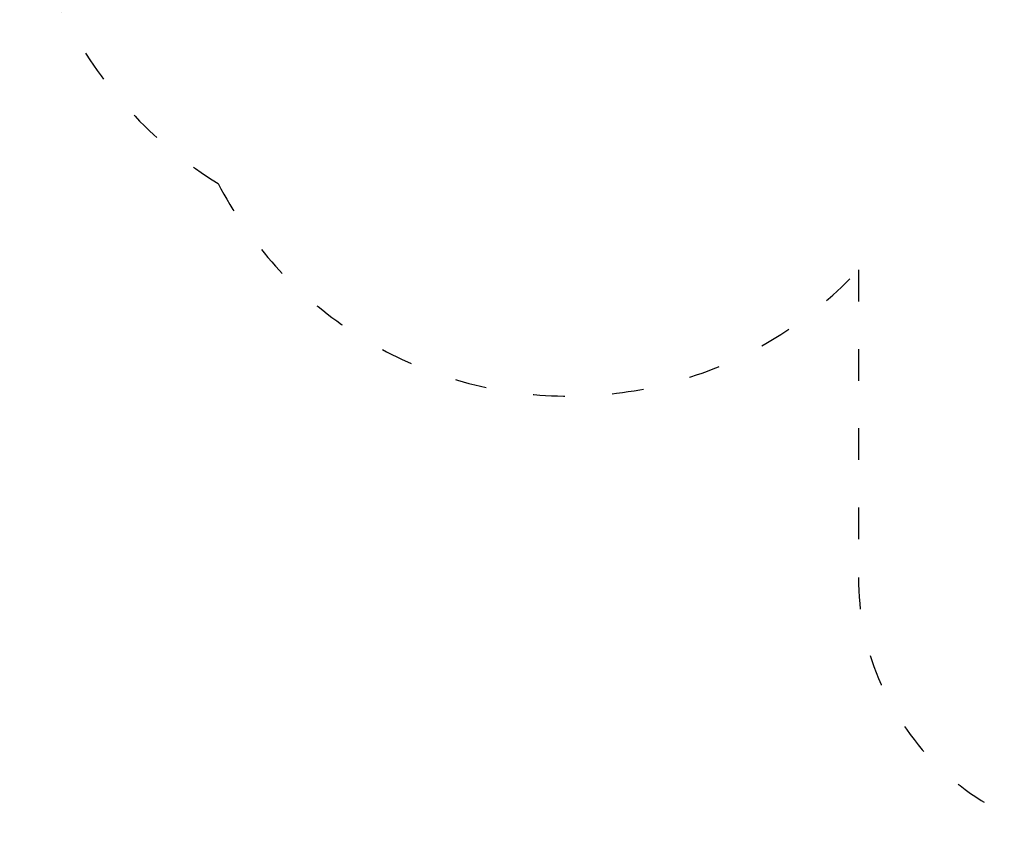
# Model space of a CAD drawing. Units: millimetres. Extents: x 42120 to 42864, y -20212 to -18124.
# Drawn here: x 42120 to 42494, y -18850 to -18538 of the extents above; entities that cross this region are included whole.
import ezdxf

# ---------------------------------------------------------------- set-up
doc = ezdxf.new("R2010")
doc.units = ezdxf.units.MM
doc.linetypes.add('ACAD_ISO03W100', pattern=[30, 12, -18])
doc.layers.add('Strefa funkcjonowania', color=7, linetype='ACAD_ISO03W100')
doc.styles.add('arialN', font='ARIALN.TTF')
doc.dimstyles.new('100 strzałki', dxfattribs={"dimtxt": 20, "dimasz": 22, "dimexe": 15, "dimexo": 15, "dimgap": 5, "dimtad": 1, "dimdec": 0, "dimtxsty": 'arialN', "dimcen": 0, "dimse1": 1, "dimse2": 1, "dimclrd": 5, "dimclre": 5, "dimclrt": 256, "dimadec": 0, "dimazin": 0, "dimtfac": 1, "dimtdec": 0, "dimtmove": 0, "dimatfit": 0, "dimfxl": 1, "dimarcsym": 0})

# ---------------------------------------------------------------- blocks, each defined once
blk = doc.blocks.new('*D6')
at = {"lineweight": -2, "transparency": 16777216}
blk.add_line((42817.56, -18335.7), (42817.56, -18632.14), dxfattribs=at)
at = {"transparency": 16777216}
for points in [[(42813.89, -18335.7), (42821.23, -18335.7), (42817.56, -18313.7)], [(42813.89, -18632.14), (42821.23, -18632.14), (42817.56, -18654.14)]]:
    blk.add_solid(points, dxfattribs=at)
at = {"layer": 'Defpoints', "color": 0, "transparency": 16777216}
for p in [(42353.73, -18313.7), (42589.75, -18654.14), (42817.56, -18654.14)]:
    blk.add_point(p, dxfattribs=at)
at = {"transparency": 16777216, "insert": (42802.35, -18483.92), "char_height": 20, "attachment_point": 5, "rotation": 90, "style": 'arialN'}
blk.add_mtext('340', dxfattribs=at)
blk = doc.blocks.new('*D7')
at = {"lineweight": -2, "transparency": 16777216}
blk.add_line((42859.93, -18183.79), (42859.93, -18827.75), dxfattribs=at)
at = {"transparency": 16777216}
for points in [[(42856.26, -18183.79), (42863.59, -18183.79), (42859.93, -18161.79)], [(42856.26, -18827.75), (42863.59, -18827.75), (42859.93, -18849.75)]]:
    blk.add_solid(points, dxfattribs=at)
at = {"layer": 'Defpoints', "color": 0, "transparency": 16777216}
for p in [(42361.47, -18161.79), (42592.77, -18849.75), (42859.93, -18849.75)]:
    blk.add_point(p, dxfattribs=at)
at = {"transparency": 16777216, "insert": (42844.72, -18483.53), "char_height": 20, "attachment_point": 5, "rotation": 90, "style": 'arialN'}
blk.add_mtext('688', dxfattribs=at)

msp = doc.modelspace()

# ---------------------------------------------------------------- linework, layer by layer
at = {"layer": 'Strefa funkcjonowania'}
msp.add_lwpolyline([(42140.3, -18323.72, 0.11622), (42120.56, -18393.6), (42120.41, -18465.65, 0.260003), (42195.61, -18600.35, 0.517886), (42438.43, -18633.13), (42438.43, -18749.75, 0.414214), (42538.43, -18849.75), (42592.77, -18849.75, 0.414214), (42692.77, -18749.75), (42692.77, -18626.59, 0.390202), (42830.39, -18477.1), (42830.39, -18389.1, 0.414214), (42680.39, -18239.1), (42497.56, -18239.1, 0.263332), (42371.64, -18161.8), (42288.73, -18161.72, 0.409047), (42140.3, -18312.79), (42140.3, -18323.72)], format="xyb", dxfattribs=at)

# ---------------------------------------------------------------- dimensions: what is measured, and where the dimension line sits
dim = msp.add_linear_dim(base=(42859.93, -18849.75), p1=(42361.47, -18161.79), p2=(42592.77, -18849.75), angle=90, dimstyle='100 strzałki', override={"dimclrd": 256})
dim.commit()
dim.dimension.update_dxf_attribs({"geometry": '*D7', "text_midpoint": (42859.93, -18483.53), "dimtype": 160})
dim = msp.add_linear_dim(base=(42817.56, -18654.14), p1=(42353.73, -18313.7), p2=(42589.75, -18654.14), angle=90, dimstyle='100 strzałki', override={"dimclrd": 256})
dim.commit()
dim.dimension.update_dxf_attribs({"geometry": '*D6', "text_midpoint": (42802.35, -18483.92)})

doc.saveas('drawing.dxf')
